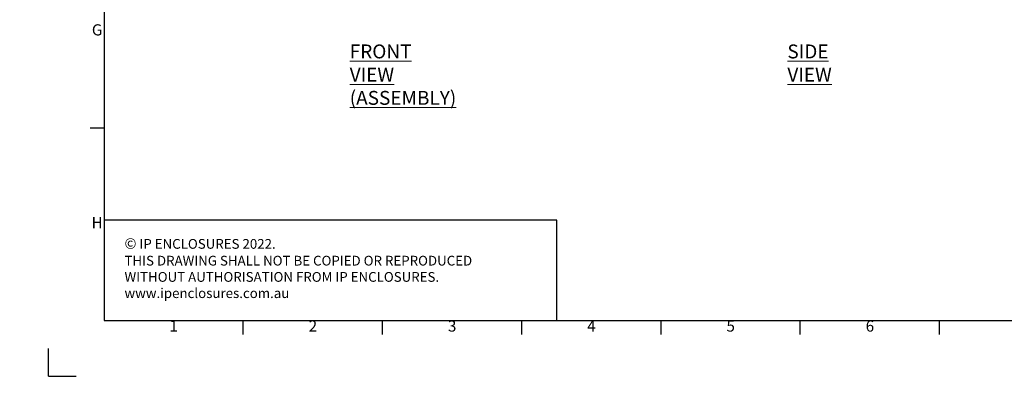
# Model space of a CAD drawing. Units: millimetres. Extents: x 63 to 8566, y 73 to 6089.
# Drawn here: x 63 to 3599, y 73 to 1430 of the extents above; entities that cross this region are included whole.
import ezdxf
from ezdxf.enums import TextEntityAlignment as Align

# ---------------------------------------------------------------- set-up
doc = ezdxf.new("R2010")
doc.units = ezdxf.units.MM
doc.header["$LTSCALE"] = 5
doc.layers.add('Dimensions', color=7, linetype='Continuous')
doc.layers.add('Title Block', color=7, linetype='Continuous')
doc.styles.add('ISO Proportional', font='ARIALN.TTF', dxfattribs={"width": 0.8})
doc.styles.add('SLDTEXTSTYLE1', font='romans.shx', dxfattribs={"width": 0.75})
doc.styles.get("Standard").update_dxf_attribs({"font": 'romans.shx', "width": 0.8})

# ---------------------------------------------------------------- blocks, each defined once
blk = doc.blocks.new('ISO A1 title block')
at = {"layer": 'Title Block'}
for p, q in [((20, 574), (20, 20)), ((15, 89.25), (20, 89.25)), ((20, 20), (820, 20)), ((70, 15), (70, 20)), ((120, 15), (120, 20)), ((170, 15), (170, 20)), ((220, 15), (220, 20)), ((270, 15), (270, 20)), ((320, 15), (320, 20)), ((0, 0), (0, 10)), ((0, 0), (10, 0))]:
    blk.add_line(p, q, dxfattribs=at)
at = {"layer": 'Title Block', "style": 'ISO Proportional'}
for s, p in [('G', (17.5, 123.875)), ('H', (17.5, 54.625)), ('1', (45, 17.5)), ('2', (95, 17.5)), ('3', (145, 17.5)), ('4', (195, 17.5)), ('5', (245, 17.5)), ('6', (295, 17.5))]:
    blk.add_text(s, height=4, dxfattribs=at).set_placement(p, align=Align.MIDDLE)
at = {"layer": 'Title Block', "style": 'ISO Proportional', "flags": 8}
for tag, p in [('FILENAME', (747, 43)), ('DATE', (772, 43)), ('SCALE', (802, 43)), ('EDITION', (787, 23)), ('SHEET', (802, 23))]:
    blk.add_attdef(tag, text='', height=2.5, dxfattribs=at).set_placement(p, align=Align.MIDDLE_LEFT)
blk.add_attdef('DRAWING_NUMBER', text='', height=3, dxfattribs=at).set_placement((755, 25), align=Align.MIDDLE)

msp = doc.modelspace()

# ---------------------------------------------------------------- hatches: boundary and pattern name
at = {"linetype": 'Continuous', "lineweight": 18}
h = msp.add_hatch(dxfattribs=at)
h.set_pattern_fill('ANSI32', style=0)
h.paths.add_polyline_path([(63.4, 73.5), (63.4, 73.6), (63, 73.6), (63, 73.5)], flags=0)
h = msp.add_hatch(dxfattribs=at)
h.set_pattern_fill('ANSI32', style=0)
h.paths.add_polyline_path([(113.5, 73.6), (113.5, 73.5), (113.8, 73.5), (113.8, 73.6)], flags=0)

# ---------------------------------------------------------------- linework, layer by layer
at = {"layer": 'Dimensions'}
for p, q in [((366, 1069.2), (366, 349.2)), ((1992, 709.2), (366, 709.2)), ((1992, 349.2), (1992, 709.2))]:
    msp.add_line(p, q, dxfattribs=at)

# ---------------------------------------------------------------- block references
at = {"layer": 'Title Block', "xscale": 10, "yscale": 10, "zscale": 10}
msp.add_blockref('ISO A1 title block', (166, 149.2), dxfattribs=at)

# ---------------------------------------------------------------- texts
at = {"color": 7, "linetype": 'Continuous', "lineweight": 0, "char_height": 50, "attachment_point": 1, "style": 'SLDTEXTSTYLE1'}
for s, insert in [('{\\LFRONT VIEW\\P(ASSEMBLY)}', (1248.1, 1340.6)), ('{\\LSIDE VIEW}', (2819.6, 1340.6))]:
    msp.add_mtext(s, dxfattribs=dict(at, insert=insert))
at = {"layer": 'Dimensions', "insert": (439.4, 644.9), "char_height": 35, "attachment_point": 1}
msp.add_mtext_dynamic_manual_height_columns('{\\fArial|b0|i0|c0|p34;\\H1.08333x;©} IP ENCLOSURES 2022.\\PTHIS DRAWING SHALL NOT BE COPIED OR REPRODUCED\\PWITHOUT AUTHORISATION FROM IP ENCLOSURES.\\Pwww.ipenclosures.com.au', width=1258.012, gutter_width=17.5, heights=[0], dxfattribs=at)

doc.saveas('drawing.dxf')
